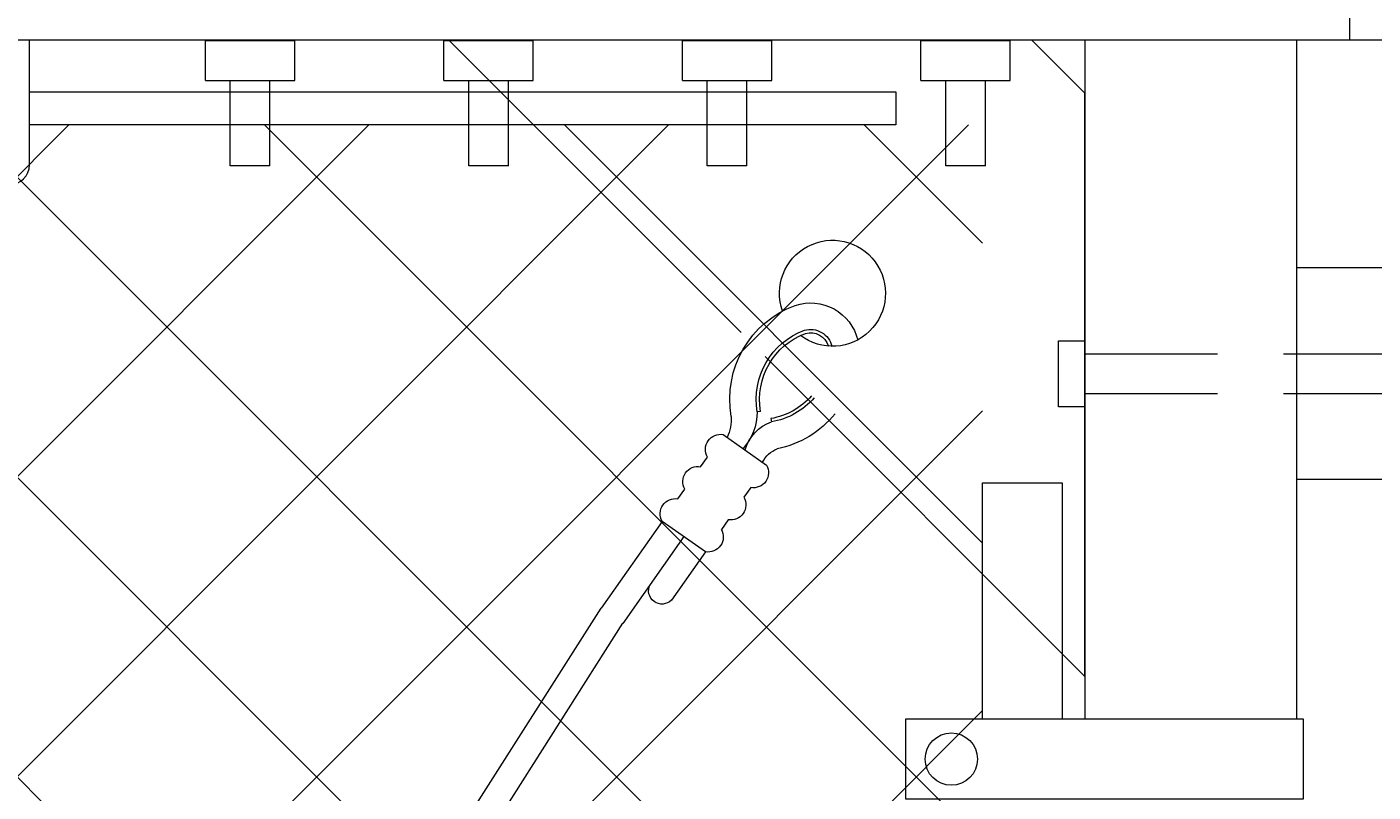
# Model space of a CAD drawing. Extents: x 2630 to 3598, y 684 to 1388.
# Drawn here: x 2845 to 2858, y 1238 to 1245 of the extents above; entities that cross this region are included whole.
import ezdxf

# ---------------------------------------------------------------- set-up
doc = ezdxf.new("R2010")
doc.units = 0
doc.header["$LTSCALE"] = 10
doc.header["$MEASUREMENT"] = 0
doc.linetypes.add('HIDDEN2', pattern=[0.1875, 0.125, -0.0625])
doc.layers.get('0').update_dxf_attribs({"linetype": 'CONTINUOUS'})
doc.layers.get('DEFPOINTS').update_dxf_attribs({"linetype": 'CONTINUOUS'})
for name, color, linetype, lineweight in [('3', 6, 'CONTINUOUS', 20), ('4', 80, 'CONTINUOUS', 15), ('5', 50, 'CONTINUOUS', 9)]:
    doc.layers.add(name, color=color, linetype=linetype, lineweight=lineweight)
doc.styles.add('ARIALI', font='ariali.ttf')
doc.dimstyles.new('Annotative', dxfattribs={"dimscale": 0, "dimtxt": 0.0625, "dimasz": 0.046875, "dimexe": 0.03125, "dimexo": 0.03125, "dimgap": 0.046875, "dimtad": 2, "dimdec": 4, "dimzin": 3, "dimdsep": 46, "dimlunit": 4, "dimtxsty": 'ARIALI', "dimblk": 'ARCHTICK', "dimcen": 0, "dimdle": 0.03125, "dimadec": 0, "dimazin": 0, "dimtfac": 1, "dimtdec": 4, "dimtix": 1, "dimtofl": 0, "dimtmove": 1, "dimatfit": 0, "dimldrblk": 'INTEGRAL', "dimfxl": 1, "dimtolj": 1, "dimtzin": 0, "dimarcsym": 0})

# ---------------------------------------------------------------- blocks, each defined once
blk = doc.blocks.new('THIMBLE END')
at = {"layer": '5'}
for p, q in [((2690.552, -226.669), (2690.551, -226.7)), ((2690.639, -226.588), (2690.671, -226.589)), ((2691.699, -227.49), (2692.38, -228.222)), ((2691.516, -227.66), (2692.197, -228.393)), ((2691.333, -227.83), (2691.712, -228.239))]:
    blk.add_line(p, q, dxfattribs=at)
for points in [[(2691.018, -226.757), (2690.652, -227.098)], [(2691.271, -227.029), (2691.195, -226.947)], [(2690.828, -227.287), (2690.904, -227.369)], [(2691.523, -227.3), (2691.447, -227.218)], [(2691.333, -227.83), (2691.699, -227.49)], [(2691.08, -227.559), (2691.156, -227.641)]]:
    blk.add_lwpolyline(points, dxfattribs=at)
for centre, radius, start, end in [((2689.817, -225.576), 0.5, 348.1077, 314.9636), ((2690.096, -226.093), 0.459, 79.3246, 173.8775), ((2689.976, -226.564), 0.945, 357.9523, 77.4892), ((2690.096, -226.091), 0.207, 81.4905, 174.5094), ((2689.976, -226.564), 0.695, 357.9523, 77.4892), ((2690.096, -226.091), 0.176, 82.242, 171.0075), ((2689.976, -226.564), 0.663, 357.9523, 77.4892), ((2690.577, -226.006), 0.695, 228.955, 267.8462), ((2690.577, -226.006), 0.663, 229.1417, 267.8462), ((2691.197, -226.51), 0.532, 188.4739, 229.3049), ((2691.393, -226.548), 0.475, 185.9602, 210.4877), ((2690.592, -226.017), 0.944, 226.8002, 266.3171), ((2690.471, -227.088), 0.396, 23.7072, 78.4574), ((2691.062, -226.893), 0.143, 337.883, 107.9154), ((2690.475, -227.21), 0.256, 34.2954, 77.3912), ((2691.314, -227.165), 0.143, 337.883, 107.9154), ((2690.784, -227.151), 0.143, 157.883, 287.9154), ((2691.567, -227.436), 0.143, 337.883, 107.9154), ((2691.037, -227.423), 0.143, 157.883, 287.9154), ((2691.289, -227.694), 0.143, 157.883, 287.9154), ((2691.789, -228.138), 0.126, 232.67, 35.2836)]:
    blk.add_arc(centre, radius, start, end, dxfattribs=at)
blk = doc.blocks.new('_ArchTick')
at = {"color": 0, "linetype": 'ByBlock', "const_width": 0.15}
blk.add_lwpolyline([(-0.5, -0.5), (0.5, 0.5)], dxfattribs=at)
blk = doc.blocks.new('*D58')
at = {"layer": '5', "color": 0, "lineweight": -2, "transparency": 16777216}
for p, q in [((2668.477, 1233.85), (2668.477, 1283.984)), ((2860.474, 1233.794), (2860.474, 1283.984)), ((2863.474, 1280.984), (2665.477, 1280.984))]:
    blk.add_line(p, q, dxfattribs=at)
at = {"layer": 'DEFPOINTS', "color": 0, "transparency": 16777216}
for p in [(2668.477, 1280.984), (2668.477, 1230.85), (2860.474, 1230.794)]:
    blk.add_point(p, dxfattribs=at)
at = {"layer": '5', "color": 0, "lineweight": -2, "transparency": 16777216, "xscale": 4.5, "yscale": 4.5, "zscale": 4.5, "rotation": 180}
blk.add_blockref('_ArchTick', (2668.477, 1280.984), dxfattribs=at)
at = {"layer": '5', "color": 0, "lineweight": -2, "transparency": 16777216, "xscale": 4.5, "yscale": 4.5, "zscale": 4.5}
blk.add_blockref('_ArchTick', (2860.474, 1280.984), dxfattribs=at)
at = {"layer": '5', "color": 0, "transparency": 16777216, "insert": (2764.475, 1288.588), "char_height": 6, "attachment_point": 5, "style": 'ARIALI'}
blk.add_mtext('\\A1; COUNTERBALANCE', dxfattribs=at)
blk = doc.blocks.new('_Integral')
at = {"color": 0, "linetype": 'ByBlock', "lineweight": -2}
for centre, start, end in [((0.44, -0.09), 102, 168), ((-0.44, 0.09), 282, 348)]:
    blk.add_arc(centre, 0.454, start, end, dxfattribs=at)
blk = doc.blocks.new('*D59')
at = {"layer": '5', "color": 0, "lineweight": -2, "transparency": 16777216}
for p, q in [((2860.477, 1233.85), (2860.477, 1283.984)), ((3280.474, 1233.794), (3280.474, 1283.984)), ((3283.474, 1280.984), (2857.477, 1280.984))]:
    blk.add_line(p, q, dxfattribs=at)
at = {"layer": 'DEFPOINTS', "color": 0, "transparency": 16777216}
for p in [(2860.477, 1280.984), (2860.477, 1230.85), (3280.474, 1230.794)]:
    blk.add_point(p, dxfattribs=at)
at = {"layer": '5', "color": 0, "lineweight": -2, "transparency": 16777216, "xscale": 4.5, "yscale": 4.5, "zscale": 4.5, "rotation": 180}
blk.add_blockref('_ArchTick', (2860.477, 1280.984), dxfattribs=at)
at = {"layer": '5', "color": 0, "lineweight": -2, "transparency": 16777216, "xscale": 4.5, "yscale": 4.5, "zscale": 4.5}
blk.add_blockref('_ArchTick', (3280.474, 1280.984), dxfattribs=at)
at = {"layer": '5', "color": 0, "transparency": 16777216, "insert": (3070.475, 1288.586), "char_height": 6, "attachment_point": 5, "style": 'ARIALI'}
blk.add_mtext('\\A1; OPENING', dxfattribs=at)

msp = doc.modelspace()

# ---------------------------------------------------------------- hatches: boundary and pattern name
at = {"layer": '5', "lineweight": 0}
h = msp.add_hatch(dxfattribs=at)
h.set_pattern_fill('_USER', color=256, scale=2, angle=45, double=1, pattern_type=0)
h.set_pattern_definition([(45, (0, -1030.4346), (-1.4142136, 1.4142136), []), (135, (0, -1030.4346), (-1.4142136, -1.4142136), [])])
h.paths.add_polyline_path([(2718.47357, 1156.69371), (2718.47357, 1240.85044), (2717.47357, 1240.85044), (2717.47357, 1244.11349), (2669.27018, 1244.11349), (2669.27018, 1156.69371)])
h.paths.add_polyline_path([(2722.47357, 1240.85044), (2722.47357, 1156.69371), (2854.5088, 1156.69371), (2854.5088, 1244.11349), (2723.47357, 1244.11349), (2723.47357, 1240.85044)])

# ---------------------------------------------------------------- linework, layer by layer
at = {"layer": '3'}
for p, q in [((2857.97357, 1244.91294), (2857.97357, 1246.90671)), ((2848.02007, 1244.90671), (2847.17707, 1244.90671)), ((2847.17707, 1244.53171), (2847.17707, 1244.90671)), ((2848.02007, 1244.53171), (2848.02007, 1244.90671)), ((2850.27007, 1244.90671), (2849.42707, 1244.90671)), ((2849.42707, 1244.53171), (2849.42707, 1244.90671)), ((2850.27007, 1244.53171), (2850.27007, 1244.90671)), ((2852.52007, 1244.90671), (2851.67707, 1244.90671)), ((2851.67707, 1244.53171), (2851.67707, 1244.90671)), ((2852.52007, 1244.53171), (2852.52007, 1244.90671)), ((2854.77007, 1244.90671), (2853.92707, 1244.90671)), ((2853.92707, 1244.53171), (2853.92707, 1244.90671)), ((2854.77007, 1244.53171), (2854.77007, 1244.90671)), ((2847.17707, 1244.53171), (2848.02007, 1244.53171)), ((2847.41107, 1243.7268), (2847.41107, 1244.53171)), ((2847.78607, 1243.7268), (2847.78607, 1244.53171)), ((2849.42707, 1244.53171), (2850.27007, 1244.53171)), ((2849.66107, 1243.7268), (2849.66107, 1244.53171)), ((2850.03607, 1243.7268), (2850.03607, 1244.53171)), ((2851.67707, 1244.53171), (2852.52007, 1244.53171)), ((2851.91107, 1243.7268), (2851.91107, 1244.53171)), ((2852.28607, 1243.7268), (2852.28607, 1244.53171)), ((2853.92707, 1244.53171), (2854.77007, 1244.53171)), ((2854.16107, 1243.7268), (2854.16107, 1244.53171)), ((2854.53607, 1243.7268), (2854.53607, 1244.53171)), ((2847.78607, 1243.7268), (2847.41107, 1243.7268)), ((2850.03607, 1243.7268), (2849.66107, 1243.7268)), ((2852.28607, 1243.7268), (2851.91107, 1243.7268)), ((2854.53607, 1243.7268), (2854.16107, 1243.7268))]:
    msp.add_line(p, q, dxfattribs=at)
for points in [[(2906.47357, 1244.91294), (2722.47357, 1244.91294)], [(2857.47357, 1238.50788), (2857.47357, 1244.91294), (2855.47357, 1244.91294), (2855.47357, 1238.50788)]]:
    msp.add_lwpolyline(points, dxfattribs=at)
at = {"layer": '4'}
for points in [[(2858.47357, 1240.76963), (2857.47357, 1240.76963), (2857.47357, 1242.76963), (2858.47357, 1242.76963)], [(2853.78251, 1237.75788), (2857.53607, 1237.75788), (2857.53607, 1238.50788), (2853.78251, 1238.50788)]]:
    msp.add_lwpolyline(points, close=True, dxfattribs=at)
msp.add_lwpolyline([(2854.5088, 1238.50788), (2854.5088, 1240.73674), (2855.2588, 1240.73674), (2855.2588, 1238.50788)], dxfattribs=at)
msp.add_circle((2854.21418, 1238.13288), 0.24687, dxfattribs=at)
at = {"layer": '5'}
for p, q in [((2845.51775, 1243.73747), (2845.51775, 1244.91739)), ((2853.68992, 1244.42599), (2853.68992, 1244.11349)), ((2806.47276, 1169.70836), (2850.91067, 1239.55732)), ((2806.6772, 1169.56447), (2851.11511, 1239.41343))]:
    msp.add_line(p, q, dxfattribs=at)
for points in [[(2855.47357, 1244.41294), (2854.97357, 1244.91294), (2849.47357, 1244.91294), (2852.23145, 1242.15506)], [(2845.51775, 1244.42599), (2853.68992, 1244.42599)], [(2852.45763, 1241.92888), (2855.47357, 1238.91294), (2855.47357, 1244.41294)], [(2853.68992, 1244.11349), (2845.51775, 1244.11349)]]:
    msp.add_lwpolyline(points, dxfattribs=at)
msp.add_lwpolyline([(2855.47357, 1241.45326), (2855.22357, 1241.45326), (2855.22357, 1242.07826), (2855.47357, 1242.07826)], close=True, dxfattribs=at)
at = {"layer": '5', "linetype": 'HIDDEN2'}
for points in [[(2855.47357, 1241.95326), (2860.47357, 1241.95326)], [(2860.47357, 1241.57826), (2855.47357, 1241.57826)]]:
    msp.add_lwpolyline(points, dxfattribs=at)
at = {"layer": '5'}
msp.add_arc((2845.33025, 1243.73747), 0.1875, 180, 0, dxfattribs=at)

# ---------------------------------------------------------------- block references
at = {"layer": '5', "xscale": -1, "rotation": 7.760292782678419}
msp.add_blockref('THIMBLE END', (5487.81601, 1829.23872), dxfattribs=at)

# ---------------------------------------------------------------- dimensions: what is measured, and where the dimension line sits
at = {"layer": '5'}
for base, p1, p2, text, picture, middle in [((2668.47695, 1280.98353), (2860.47357, 1230.79417), (2668.47695, 1230.85044), ' COUNTERBALANCE', '*D58', (2764.47526, 1288.58789)), ((2860.47695, 1280.98353), (3280.47357, 1230.79417), (2860.47695, 1230.85044), ' OPENING', '*D59', (3070.47526, 1288.58585))]:
    dim = msp.add_linear_dim(base=base, p1=p1, p2=p2, text=text, dimstyle='Annotative', dxfattribs=at)
    dim.commit()
    dim.dimension.update_dxf_attribs({"geometry": picture, "text_midpoint": middle})

doc.saveas('drawing.dxf')
